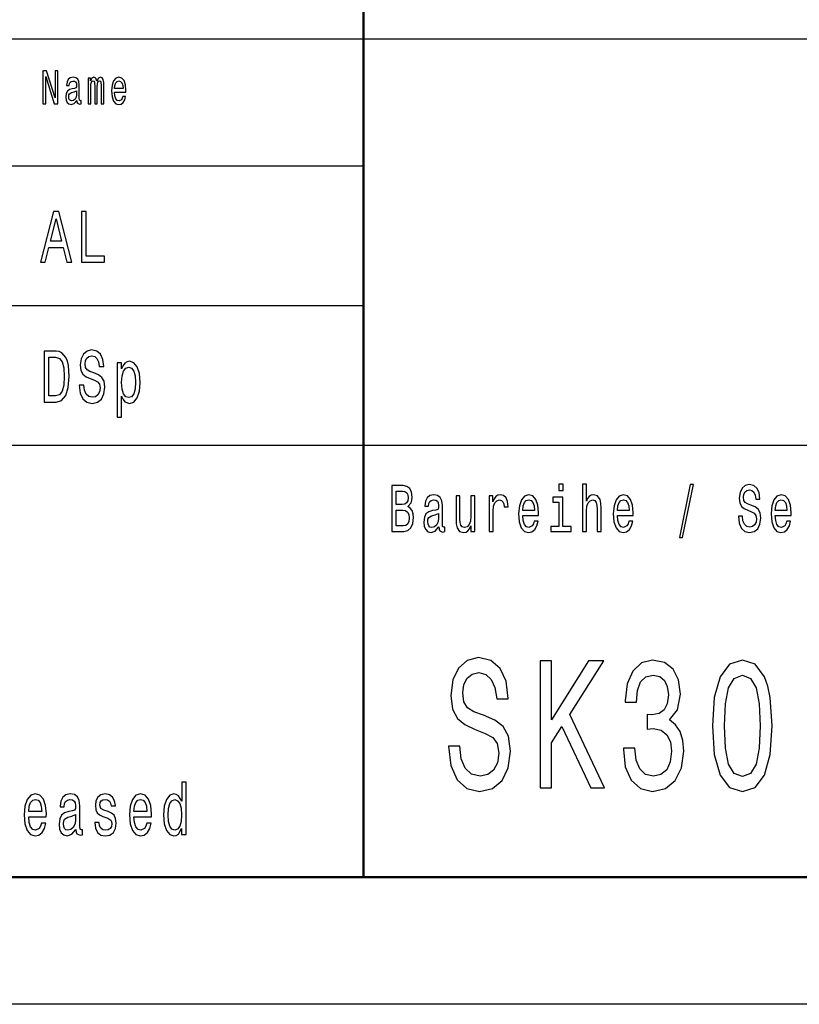
# Model space of a CAD drawing. Extents: x 0 to 420, y 0 to 297.
# Drawn here: x 322 to 353, y 0 to 39 of the extents above; entities that cross this region are included whole.
import ezdxf

# ---------------------------------------------------------------- set-up
doc = ezdxf.new("R2010")
doc.units = 0

msp = doc.modelspace()

# ---------------------------------------------------------------- linework, layer by layer
at = {"color": 7, "lineweight": 50}
for p, q in [((336, 5), (336, 55)), ((415, 5), (5, 5))]:
    msp.add_line(p, q, dxfattribs=at)
at = {"color": 7, "lineweight": 25}
for p, q in [((235, 38), (415, 38)), ((295, 33), (336, 33)), ((295, 27.5), (336, 27.5)), ((295, 22), (415, 22)), ((420, 0), (0, 0))]:
    msp.add_line(p, q, dxfattribs=at)
for points in [[(323.393, 35.442), (323.499, 35.442), (323.499, 36.508), (323.838, 35.442), (323.974, 35.442), (323.974, 36.742), (323.867, 36.742), (323.867, 35.676), (323.532, 36.742), (323.393, 36.742)], [(324.723, 35.573), (324.723, 35.568), (324.729, 35.504), (324.748, 35.459), (324.829, 35.423), (324.891, 35.438), (324.891, 35.566), (324.864, 35.56), (324.829, 35.584), (324.822, 35.659), (324.822, 36.18), (324.807, 36.313), (324.762, 36.407), (324.685, 36.463), (324.575, 36.484), (324.468, 36.461), (324.389, 36.397), (324.339, 36.298), (324.323, 36.167), (324.323, 36.156), (324.424, 36.156), (324.432, 36.234), (324.46, 36.291), (324.506, 36.324), (324.571, 36.337), (324.634, 36.328), (324.678, 36.3), (324.705, 36.251), (324.714, 36.184), (324.709, 36.105), (324.688, 36.066), (324.638, 36.047), (324.542, 36.032), (324.432, 35.998), (324.355, 35.938), (324.309, 35.845), (324.295, 35.706), (324.308, 35.583), (324.347, 35.491), (324.411, 35.433), (324.499, 35.412), (324.617, 35.451)], [(325.169, 35.442), (325.272, 35.442), (325.272, 36.115), (325.278, 36.216), (325.297, 36.289), (325.327, 36.332), (325.365, 36.349), (325.396, 36.334), (325.416, 36.296), (325.426, 36.233), (325.43, 36.148), (325.43, 35.442), (325.527, 35.442), (325.527, 36.115), (325.533, 36.214), (325.552, 36.287), (325.583, 36.332), (325.621, 36.349), (325.652, 36.334), (325.672, 36.296), (325.685, 36.148), (325.685, 35.442), (325.788, 35.442), (325.788, 36.137), (325.781, 36.281), (325.761, 36.392), (325.72, 36.459), (325.654, 36.484), (325.576, 36.446), (325.517, 36.337), (325.469, 36.444), (325.39, 36.484), (325.318, 36.446), (325.268, 36.341), (325.268, 36.448), (325.169, 36.448)], [(326.208, 35.897), (326.657, 35.897), (326.658, 35.974), (326.638, 36.189), (326.581, 36.351), (326.492, 36.448), (326.374, 36.484), (326.258, 36.446), (326.169, 36.341), (326.111, 36.171), (326.091, 35.946), (326.11, 35.716), (326.167, 35.547), (326.255, 35.442), (326.37, 35.406), (326.469, 35.431), (326.551, 35.495), (326.611, 35.596), (326.645, 35.731), (326.534, 35.731), (326.511, 35.656), (326.478, 35.599), (326.384, 35.554), (326.311, 35.575), (326.257, 35.641), (326.221, 35.747), (326.208, 35.892)], [(326.208, 36.036), (326.222, 36.165), (326.257, 36.261), (326.309, 36.319), (326.378, 36.339), (326.445, 36.319), (326.497, 36.261), (326.529, 36.165), (326.541, 36.036)], [(324.71, 35.794), (324.695, 35.697), (324.654, 35.622), (324.593, 35.573), (324.518, 35.556), (324.469, 35.566), (324.435, 35.596), (324.413, 35.648), (324.407, 35.721), (324.412, 35.787), (324.432, 35.834), (324.514, 35.886), (324.617, 35.909), (324.71, 35.953)], [(323.294, 29.202), (323.48, 29.202), (323.627, 29.79), (324.186, 29.79), (324.333, 29.202), (324.522, 29.202), (324.01, 31.205), (323.804, 31.205)], [(324.912, 29.202), (325.812, 29.202), (325.812, 29.445), (325.098, 29.445), (325.098, 31.202), (324.912, 31.202)], [(323.691, 30.035), (323.907, 30.917), (324.123, 30.035)], [(323.905, 25.702), (323.439, 25.702), (323.439, 23.702), (323.905, 23.702), (324.125, 23.766), (324.288, 23.959), (324.389, 24.273), (324.426, 24.702), (324.393, 25.14), (324.353, 25.313), (324.297, 25.452), (324.133, 25.639), (324.026, 25.685)], [(325.003, 24.362), (324.819, 24.362), (324.86, 24.057), (324.961, 23.832), (325.116, 23.697), (325.326, 23.648), (325.533, 23.694), (325.689, 23.821), (325.788, 24.019), (325.824, 24.282), (325.794, 24.518), (325.709, 24.671), (325.572, 24.772), (325.388, 24.847), (325.231, 24.901), (325.128, 24.965), (325.069, 25.057), (325.051, 25.201), (325.069, 25.331), (325.122, 25.429), (325.203, 25.495), (325.314, 25.518), (325.427, 25.489), (325.515, 25.411), (325.574, 25.282), (325.602, 25.106), (325.786, 25.106), (325.786, 25.112), (325.753, 25.383), (325.658, 25.584), (325.509, 25.711), (325.307, 25.754), (325.126, 25.711), (324.985, 25.59), (324.894, 25.403), (324.862, 25.161), (324.888, 24.945), (324.965, 24.798), (325.086, 24.7), (325.251, 24.625), (325.414, 24.558), (325.537, 24.495), (325.612, 24.403), (325.638, 24.253), (325.614, 24.1), (325.552, 23.985), (325.457, 23.913), (325.334, 23.89), (325.197, 23.921), (325.092, 24.014), (325.025, 24.164)], [(323.891, 25.463), (324.044, 25.42), (324.149, 25.287), (324.212, 25.051), (324.232, 24.702), (324.21, 24.365), (324.147, 24.129), (324.04, 23.988), (323.891, 23.942), (323.627, 23.942), (323.627, 25.463)], [(326.486, 25.011), (326.486, 25.25), (326.308, 25.25), (326.308, 23.103), (326.486, 23.103), (326.486, 23.939), (326.548, 23.803), (326.619, 23.714), (326.797, 23.648), (326.966, 23.702), (327.099, 23.867), (327.186, 24.126), (327.218, 24.478), (327.186, 24.826), (327.099, 25.086), (326.966, 25.247), (326.797, 25.305), (326.7, 25.287), (326.617, 25.233), (326.546, 25.14)], [(326.766, 23.875), (326.647, 23.913), (326.561, 24.028), (326.506, 24.215), (326.488, 24.478), (326.506, 24.737), (326.561, 24.924), (326.647, 25.037), (326.766, 25.077), (326.875, 25.037), (326.962, 24.921), (327.016, 24.734), (327.037, 24.478), (327.016, 24.218), (326.962, 24.028), (326.875, 23.913)], [(337.751, 19.585), (337.875, 19.735), (337.907, 19.836), (337.917, 19.961), (337.894, 20.155), (337.825, 20.295), (337.714, 20.381), (337.559, 20.412), (337.123, 20.412), (337.123, 18.612), (337.584, 18.612), (337.748, 18.648), (337.87, 18.755), (337.945, 18.923), (337.972, 19.152), (337.956, 19.305), (337.914, 19.432), (337.845, 19.525)], [(337.526, 19.665), (337.286, 19.665), (337.286, 20.197), (337.54, 20.197), (337.635, 20.181), (337.702, 20.135), (337.743, 20.054), (337.757, 19.935), (337.741, 19.816), (337.698, 19.733), (337.626, 19.681)], [(343.854, 20.474), (343.69, 20.474), (343.69, 20.215), (343.854, 20.215)], [(344.616, 18.612), (344.771, 18.612), (344.771, 19.416), (344.787, 19.6), (344.838, 19.735), (344.918, 19.818), (345.024, 19.849), (345.108, 19.823), (345.161, 19.753), (345.188, 19.637), (345.196, 19.481), (345.196, 18.612), (345.352, 18.612), (345.352, 19.528), (345.345, 19.712), (345.313, 19.865), (345.209, 20.005), (345.047, 20.054), (344.958, 20.036), (344.883, 19.987), (344.819, 19.909), (344.771, 19.803), (344.771, 20.474), (344.616, 20.474)], [(348.431, 18.371), (348.553, 18.371), (348.98, 20.461), (348.856, 20.461)], [(350.911, 19.206), (350.751, 19.206), (350.786, 18.931), (350.874, 18.729), (351.01, 18.607), (351.194, 18.563), (351.375, 18.604), (351.511, 18.718), (351.597, 18.897), (351.629, 19.133), (351.603, 19.346), (351.529, 19.484), (351.409, 19.574), (351.248, 19.642), (351.111, 19.691), (351.021, 19.748), (350.97, 19.831), (350.954, 19.961), (350.97, 20.078), (351.015, 20.166), (351.086, 20.225), (351.183, 20.246), (351.282, 20.22), (351.359, 20.15), (351.41, 20.033), (351.435, 19.875), (351.596, 19.875), (351.596, 19.88), (351.567, 20.124), (351.485, 20.306), (351.354, 20.42), (351.178, 20.459), (351.019, 20.42), (350.895, 20.311), (350.816, 20.142), (350.788, 19.924), (350.811, 19.73), (350.878, 19.598), (350.984, 19.51), (351.128, 19.442), (351.271, 19.382), (351.379, 19.325), (351.444, 19.242), (351.467, 19.107), (351.446, 18.97), (351.391, 18.866), (351.308, 18.801), (351.201, 18.781), (351.081, 18.809), (350.989, 18.892), (350.931, 19.027)], [(338.97, 18.794), (338.97, 18.786), (338.979, 18.698), (339.005, 18.635), (339.117, 18.586), (339.203, 18.607), (339.203, 18.783), (339.166, 18.776), (339.117, 18.809), (339.108, 18.913), (339.108, 19.634), (339.087, 19.818), (339.025, 19.948), (338.917, 20.026), (338.766, 20.054), (338.617, 20.023), (338.508, 19.935), (338.439, 19.797), (338.416, 19.616), (338.416, 19.6), (338.556, 19.6), (338.568, 19.709), (338.607, 19.787), (338.67, 19.834), (338.76, 19.852), (338.847, 19.839), (338.908, 19.8), (338.945, 19.733), (338.958, 19.639), (338.951, 19.53), (338.923, 19.476), (338.852, 19.45), (338.72, 19.429), (338.568, 19.382), (338.46, 19.299), (338.397, 19.17), (338.378, 18.978), (338.395, 18.807), (338.45, 18.68), (338.538, 18.599), (338.66, 18.571), (338.824, 18.625)], [(340.379, 20.005), (340.224, 20.005), (340.224, 19.201), (340.207, 19.014), (340.155, 18.879), (340.076, 18.796), (339.972, 18.77), (339.889, 18.791), (339.836, 18.853), (339.806, 18.96), (339.799, 19.11), (339.799, 20.005), (339.644, 20.005), (339.644, 19.089), (339.649, 18.905), (339.683, 18.752), (339.785, 18.612), (339.949, 18.563), (340.037, 18.581), (340.113, 18.628), (340.178, 18.708), (340.231, 18.825), (340.231, 18.612), (340.379, 18.612)], [(340.949, 18.612), (341.104, 18.612), (341.104, 19.408), (341.12, 19.6), (341.168, 19.738), (341.246, 19.821), (341.35, 19.849), (341.427, 19.831), (341.485, 19.779), (341.521, 19.691), (341.533, 19.572), (341.69, 19.572), (341.669, 19.782), (341.611, 19.932), (341.514, 20.023), (341.381, 20.054), (341.291, 20.033), (341.214, 19.982), (341.145, 19.893), (341.09, 19.774), (341.09, 20.005), (340.949, 20.005)], [(342.269, 19.242), (342.889, 19.242), (342.891, 19.349), (342.863, 19.647), (342.785, 19.87), (342.662, 20.005), (342.498, 20.054), (342.337, 20.002), (342.214, 19.857), (342.135, 19.621), (342.106, 19.31), (342.133, 18.991), (342.212, 18.757), (342.334, 18.612), (342.493, 18.563), (342.63, 18.597), (342.743, 18.685), (342.826, 18.825), (342.874, 19.012), (342.72, 19.012), (342.688, 18.908), (342.642, 18.83), (342.512, 18.768), (342.411, 18.796), (342.336, 18.887), (342.286, 19.035), (342.269, 19.235)], [(342.269, 19.434), (342.288, 19.613), (342.336, 19.746), (342.408, 19.826), (342.503, 19.854), (342.597, 19.826), (342.669, 19.746), (342.713, 19.613), (342.729, 19.434)], [(343.849, 18.804), (343.849, 19.958), (343.45, 19.958), (343.45, 19.764), (343.694, 19.764), (343.694, 18.804), (343.376, 18.804), (343.376, 18.612), (344.17, 18.612), (344.17, 18.804)], [(345.994, 19.242), (346.615, 19.242), (346.616, 19.349), (346.588, 19.647), (346.511, 19.87), (346.387, 20.005), (346.223, 20.054), (346.063, 20.002), (345.939, 19.857), (345.86, 19.621), (345.832, 19.31), (345.858, 18.991), (345.937, 18.757), (346.059, 18.612), (346.218, 18.563), (346.355, 18.597), (346.468, 18.685), (346.551, 18.825), (346.599, 19.012), (346.445, 19.012), (346.414, 18.908), (346.368, 18.83), (346.237, 18.768), (346.137, 18.796), (346.061, 18.887), (346.011, 19.035), (345.994, 19.235)], [(345.994, 19.434), (346.013, 19.613), (346.061, 19.746), (346.133, 19.826), (346.228, 19.854), (346.322, 19.826), (346.394, 19.746), (346.438, 19.613), (346.454, 19.434)], [(352.202, 19.242), (352.823, 19.242), (352.825, 19.349), (352.797, 19.647), (352.719, 19.87), (352.596, 20.005), (352.432, 20.054), (352.271, 20.002), (352.148, 19.857), (352.068, 19.621), (352.04, 19.31), (352.067, 18.991), (352.146, 18.757), (352.268, 18.612), (352.426, 18.563), (352.564, 18.597), (352.677, 18.685), (352.76, 18.825), (352.807, 19.012), (352.654, 19.012), (352.622, 18.908), (352.576, 18.83), (352.446, 18.768), (352.345, 18.796), (352.27, 18.887), (352.22, 19.035), (352.202, 19.235)], [(352.202, 19.434), (352.222, 19.613), (352.27, 19.746), (352.342, 19.826), (352.437, 19.854), (352.531, 19.826), (352.603, 19.746), (352.647, 19.613), (352.663, 19.434)], [(337.564, 18.827), (337.286, 18.827), (337.286, 19.447), (337.548, 19.447), (337.66, 19.429), (337.739, 19.375), (337.787, 19.281), (337.802, 19.146), (337.787, 19.004), (337.743, 18.905), (337.668, 18.846)], [(338.953, 19.1), (338.931, 18.965), (338.875, 18.861), (338.79, 18.794), (338.686, 18.77), (338.619, 18.783), (338.572, 18.825), (338.542, 18.897), (338.533, 18.999), (338.54, 19.089), (338.568, 19.154), (338.681, 19.227), (338.824, 19.258), (338.953, 19.32)], [(339.788, 10.163), (339.342, 10.163), (339.44, 9.4), (339.685, 8.838), (340.062, 8.499), (340.572, 8.377), (341.077, 8.492), (341.454, 8.809), (341.694, 9.306), (341.782, 9.962), (341.708, 10.552), (341.503, 10.934), (341.17, 11.186), (340.724, 11.374), (340.342, 11.511), (340.092, 11.669), (339.95, 11.9), (339.906, 12.26), (339.95, 12.584), (340.077, 12.829), (340.273, 12.995), (340.543, 13.052), (340.817, 12.98), (341.032, 12.786), (341.174, 12.462), (341.243, 12.022), (341.689, 12.022), (341.689, 12.037), (341.611, 12.714), (341.38, 13.218), (341.018, 13.535), (340.528, 13.643), (340.087, 13.535), (339.744, 13.233), (339.523, 12.764), (339.445, 12.159), (339.509, 11.619), (339.695, 11.251), (339.989, 11.006), (340.391, 10.819), (340.787, 10.653), (341.086, 10.495), (341.268, 10.264), (341.331, 9.89), (341.272, 9.508), (341.121, 9.22), (340.89, 9.039), (340.591, 8.982), (340.258, 9.061), (340.004, 9.292), (339.842, 9.666)], [(342.948, 8.514), (343.399, 8.514), (343.399, 10.293), (343.801, 10.927), (344.942, 8.514), (345.491, 8.514), (344.119, 11.41), (345.452, 13.514), (344.854, 13.514), (343.399, 11.201), (343.399, 13.514), (342.948, 13.514)], [(346.226, 10.084), (346.226, 10.034), (346.304, 9.342), (346.535, 8.823), (346.897, 8.492), (347.377, 8.369), (347.887, 8.492), (348.269, 8.809), (348.514, 9.313), (348.602, 9.962), (348.563, 10.387), (348.455, 10.733), (348.279, 10.999), (348.044, 11.194), (348.362, 11.583), (348.475, 12.202), (348.401, 12.764), (348.191, 13.189), (347.848, 13.456), (347.377, 13.55), (346.936, 13.434), (346.598, 13.117), (346.378, 12.613), (346.304, 11.943), (346.304, 11.893), (346.74, 11.893), (346.78, 12.354), (346.907, 12.685), (347.113, 12.887), (347.402, 12.959), (347.657, 12.901), (347.843, 12.75), (347.955, 12.505), (348, 12.173), (347.955, 11.82), (347.838, 11.583), (347.632, 11.439), (347.353, 11.395), (347.162, 11.403), (347.162, 10.833), (347.402, 10.848), (347.711, 10.783), (347.941, 10.61), (348.078, 10.329), (348.127, 9.962), (348.073, 9.544), (347.931, 9.234), (347.706, 9.039), (347.407, 8.975), (347.098, 9.047), (346.873, 9.263), (346.731, 9.609), (346.677, 10.084)], [(349.729, 10.956), (349.803, 9.825), (350.033, 9.018), (350.4, 8.528), (350.91, 8.369), (351.415, 8.528), (351.782, 9.018), (352.007, 9.825), (352.086, 10.956), (352.007, 12.08), (351.914, 12.527), (351.782, 12.894), (351.415, 13.384), (350.91, 13.55), (350.4, 13.384), (350.033, 12.887), (349.803, 12.08)], [(350.2, 10.956), (350.239, 11.828), (350.361, 12.454), (350.582, 12.822), (350.91, 12.952), (351.233, 12.822), (351.454, 12.454), (351.576, 11.828), (351.615, 10.956), (351.576, 10.077), (351.454, 9.45), (351.233, 9.083), (350.91, 8.96), (350.582, 9.083), (350.361, 9.45), (350.239, 10.077)], [(328.848, 6.919), (328.848, 6.68), (329.021, 6.68), (329.021, 8.749), (328.85, 8.749), (328.85, 7.991), (328.719, 8.21), (328.639, 8.262), (328.547, 8.282), (328.38, 8.225), (328.251, 8.063), (328.166, 7.804), (328.137, 7.455), (328.166, 7.107), (328.251, 6.844), (328.38, 6.68), (328.547, 6.625), (328.639, 6.646), (328.721, 6.697)], [(322.834, 7.38), (323.523, 7.38), (323.525, 7.499), (323.494, 7.83), (323.408, 8.078), (323.271, 8.228), (323.088, 8.282), (322.91, 8.225), (322.773, 8.063), (322.685, 7.801), (322.653, 7.455), (322.683, 7.101), (322.771, 6.841), (322.906, 6.68), (323.083, 6.625), (323.235, 6.663), (323.361, 6.761), (323.453, 6.916), (323.506, 7.124), (323.335, 7.124), (323.3, 7.009), (323.249, 6.922), (323.104, 6.853), (322.992, 6.885), (322.908, 6.986), (322.853, 7.15), (322.834, 7.372)], [(324.688, 6.882), (324.688, 6.873), (324.697, 6.775), (324.727, 6.706), (324.85, 6.651), (324.946, 6.674), (324.946, 6.87), (324.905, 6.862), (324.85, 6.899), (324.84, 7.014), (324.84, 7.816), (324.817, 8.02), (324.748, 8.164), (324.629, 8.251), (324.46, 8.282), (324.296, 8.248), (324.174, 8.15), (324.098, 7.997), (324.072, 7.795), (324.072, 7.778), (324.227, 7.778), (324.241, 7.899), (324.284, 7.986), (324.354, 8.037), (324.454, 8.058), (324.55, 8.043), (324.619, 8), (324.66, 7.925), (324.674, 7.821), (324.666, 7.7), (324.635, 7.64), (324.556, 7.611), (324.409, 7.588), (324.241, 7.536), (324.121, 7.444), (324.051, 7.3), (324.029, 7.086), (324.049, 6.896), (324.11, 6.755), (324.207, 6.666), (324.343, 6.634), (324.525, 6.695)], [(325.958, 7.582), (325.791, 7.64), (325.668, 7.706), (325.626, 7.841), (325.638, 7.937), (325.679, 8.006), (325.746, 8.049), (325.842, 8.066), (325.934, 8.049), (326.007, 7.997), (326.054, 7.919), (326.073, 7.816), (326.242, 7.816), (326.242, 7.821), (326.212, 8.009), (326.132, 8.156), (326.007, 8.248), (325.842, 8.282), (325.675, 8.248), (325.554, 8.153), (325.477, 8.012), (325.454, 7.833), (325.472, 7.66), (325.526, 7.539), (325.617, 7.452), (325.748, 7.392), (325.94, 7.323), (326.058, 7.251), (326.089, 7.193), (326.101, 7.107), (326.083, 7), (326.036, 6.919), (325.96, 6.867), (325.858, 6.85), (325.75, 6.867), (325.671, 6.928), (325.619, 7.026), (325.597, 7.161), (325.43, 7.161), (325.458, 6.931), (325.538, 6.764), (325.666, 6.663), (325.842, 6.625), (326.026, 6.663), (326.161, 6.764), (326.244, 6.925), (326.273, 7.135), (326.252, 7.317), (326.191, 7.441), (326.091, 7.522)], [(326.973, 7.38), (327.663, 7.38), (327.665, 7.499), (327.633, 7.83), (327.547, 8.078), (327.41, 8.228), (327.228, 8.282), (327.049, 8.225), (326.912, 8.063), (326.824, 7.801), (326.793, 7.455), (326.822, 7.101), (326.91, 6.841), (327.045, 6.68), (327.222, 6.625), (327.375, 6.663), (327.5, 6.761), (327.592, 6.916), (327.645, 7.124), (327.474, 7.124), (327.439, 7.009), (327.388, 6.922), (327.243, 6.853), (327.132, 6.885), (327.047, 6.986), (326.992, 7.15), (326.973, 7.372)], [(322.834, 7.594), (322.855, 7.793), (322.908, 7.939), (322.988, 8.029), (323.094, 8.061), (323.198, 8.029), (323.279, 7.939), (323.327, 7.793), (323.345, 7.594)], [(326.973, 7.594), (326.994, 7.793), (327.047, 7.939), (327.128, 8.029), (327.233, 8.061), (327.337, 8.029), (327.418, 7.939), (327.467, 7.793), (327.484, 7.594)], [(328.576, 8.055), (328.69, 8.014), (328.776, 7.902), (328.827, 7.715), (328.846, 7.455), (328.827, 7.193), (328.776, 7.006), (328.69, 6.89), (328.576, 6.853), (328.468, 6.89), (328.386, 7.006), (328.331, 7.196), (328.313, 7.455), (328.331, 7.712), (328.386, 7.899), (328.468, 8.014)], [(324.668, 7.222), (324.645, 7.072), (324.582, 6.957), (324.488, 6.882), (324.372, 6.856), (324.298, 6.87), (324.245, 6.916), (324.211, 6.997), (324.202, 7.11), (324.209, 7.21), (324.241, 7.282), (324.366, 7.363), (324.525, 7.398), (324.668, 7.467)]]:
    msp.add_lwpolyline(points, close=True, dxfattribs=at)

doc.saveas('drawing.dxf')
